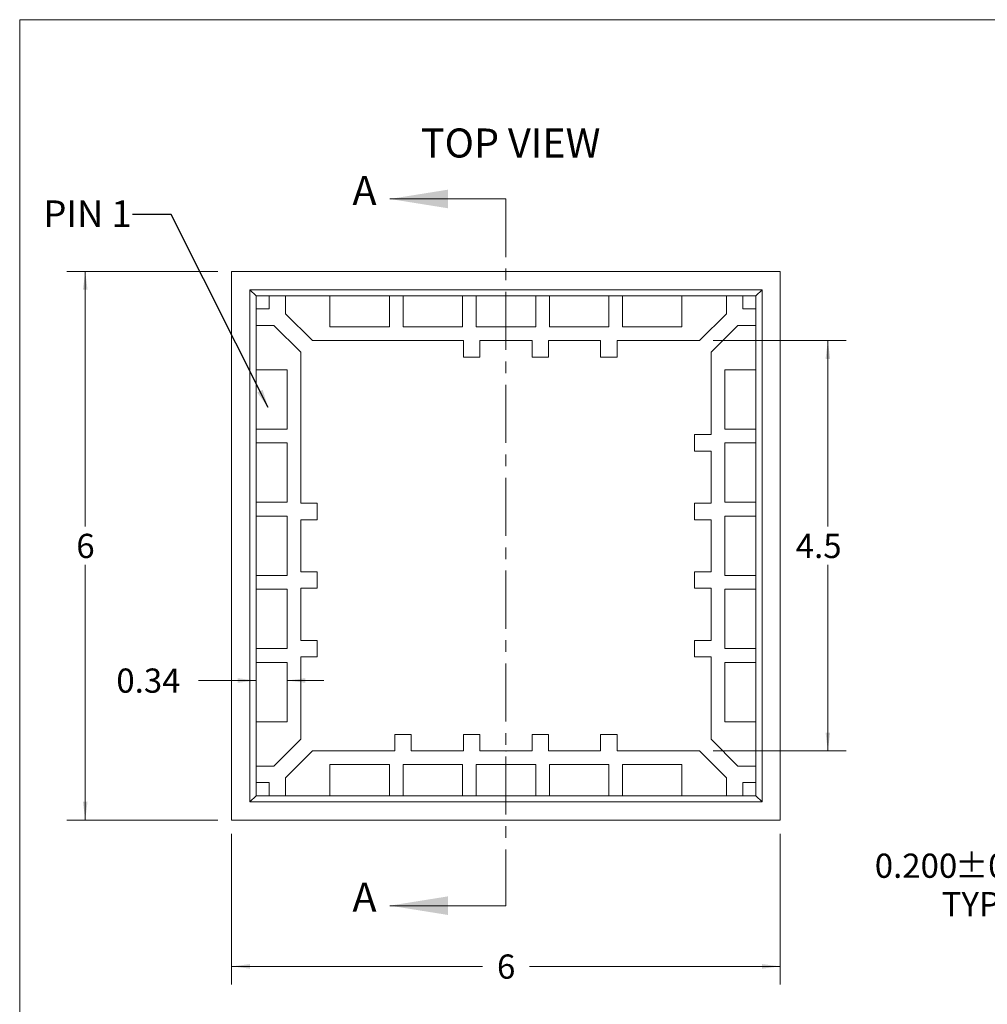
# Model space of a CAD drawing. Units: millimetres. Extents: x 0.8 to 27, y 1 to 20.8.
# Drawn here: x 0.8 to 11.4, y 10 to 20.8 of the extents above; entities that cross this region are included whole.
import ezdxf

# ---------------------------------------------------------------- set-up
doc = ezdxf.new("R2010")
doc.units = ezdxf.units.MM
doc.header["$LTSCALE"] = 0.1
doc.header["$PDSIZE"] = -1
doc.linetypes.add('CENTER', pattern=[10.16, 6.35, -1.27, 1.27, -1.27])
doc.styles.add('SLDTEXTSTYLE0', font='TXT', dxfattribs={"width": 0.75})
doc.styles.add('SLDTEXTSTYLE5', font='TXT', dxfattribs={"width": 0.7})
doc.dimstyles.new('SLDDIMSTYLE0', dxfattribs={"dimtxt": 0.264583, "dimasz": 0.2, "dimexe": 0, "dimexo": 0.0625, "dimgap": 0.066146, "dimtad": 0, "dimtih": 1, "dimtoh": 1, "dimrnd": 1e-09, "dimzin": 12, "dimdsep": 46, "dimtxsty": 'SLDTEXTSTYLE0', "dimsah": 1, "dimcen": 0.09, "dimadec": 0, "dimazin": 3, "dimtfac": 1, "dimtofl": 0, "dimtmove": 0, "dimatfit": 3, "dimfxl": 0, "dimfrac": 2, "dimtolj": 1, "dimtzin": 12, "dimarcsym": 0})
doc.dimstyles.new('SLDDIMSTYLE1', dxfattribs={"dimtxt": 0.264583, "dimasz": 0.2, "dimexe": 0, "dimexo": 0.0625, "dimgap": 0.066146, "dimtad": 0, "dimtih": 1, "dimtoh": 1, "dimrnd": 1e-09, "dimzin": 12, "dimdsep": 46, "dimtxsty": 'SLDTEXTSTYLE0', "dimsah": 1, "dimcen": 0.09, "dimadec": 0, "dimazin": 3, "dimtfac": 1, "dimtmove": 0, "dimatfit": 0, "dimfxl": 0, "dimfrac": 2, "dimtolj": 1, "dimtzin": 12, "dimarcsym": 0})
doc.dimstyles.new('SLDDIMSTYLE2', dxfattribs={"dimtxt": 0.264583, "dimasz": 0.2, "dimexe": 0, "dimexo": 0.0625, "dimgap": 0.066146, "dimtad": 0, "dimtih": 1, "dimtoh": 1, "dimdec": 1, "dimrnd": 1e-09, "dimzin": 12, "dimdsep": 46, "dimtxsty": 'SLDTEXTSTYLE0', "dimsah": 1, "dimcen": 0.09, "dimadec": 0, "dimazin": 3, "dimtfac": 1, "dimtdec": 1, "dimtofl": 0, "dimtmove": 0, "dimatfit": 3, "dimfxl": 0, "dimfrac": 2, "dimtolj": 1, "dimtzin": 12, "dimarcsym": 0})
doc.dimstyles.new('SLDDIMSTYLE3', dxfattribs={"dimtxt": 0, "dimasz": 0.2, "dimexe": 0, "dimexo": 0.0625, "dimgap": 0, "dimtad": 0, "dimtih": 1, "dimtoh": 1, "dimdec": 0, "dimrnd": 1e-09, "dimzin": 0, "dimdsep": 46, "dimtxsty": 'Standard', "dimsah": 1, "dimcen": 0.09, "dimadec": 0, "dimazin": 0, "dimtfac": 0.2, "dimtdec": 0, "dimtofl": 0, "dimtmove": 0, "dimatfit": 3, "dimfxl": 0, "dimfrac": 2, "dimtolj": 1, "dimtzin": 0, "dimarcsym": 0})
doc.dimstyles.new('SLDDIMSTYLE7', dxfattribs={"dimtxt": 0.264583, "dimasz": 0.2, "dimexe": 0, "dimexo": 0.0625, "dimgap": 0.066146, "dimtad": 0, "dimtih": 1, "dimtoh": 1, "dimdec": 3, "dimrnd": 1e-09, "dimzin": 4, "dimdsep": 46, "dimtxsty": 'SLDTEXTSTYLE0', "dimsah": 1, "dimcen": 0.09, "dimadec": 0, "dimazin": 1, "dimtol": 1, "dimtp": 0.05, "dimtm": 0.05, "dimtfac": 1, "dimtdec": 3, "dimtmove": 0, "dimatfit": 0, "dimfxl": 0, "dimfrac": 2, "dimtolj": 1, "dimtzin": 0, "dimarcsym": 0})

# ---------------------------------------------------------------- blocks, each defined once
blk = doc.blocks.new('_D')
at = {"color": 7, "linetype": 'Continuous', "lineweight": 0}
for p, q in [((3.005, 18.056), (1.355, 18.056)), ((1.555, 18.056), (1.555, 15.266)), ((1.555, 12.056), (1.555, 14.845)), ((3.005, 12.056), (1.355, 12.056))]:
    blk.add_line(p, q, dxfattribs=at)
for points in [[(1.555, 18.056), (1.53, 17.856), (1.58, 17.856)], [(1.555, 12.056), (1.58, 12.256), (1.53, 12.256)]]:
    blk.add_solid(points, dxfattribs=at)
at = {"color": 7, "linetype": 'Continuous', "lineweight": 0, "insert": (1.457, 15.186), "char_height": 0.265, "attachment_point": 1, "style": 'SLDTEXTSTYLE0'}
blk.add_mtext('6', dxfattribs=at)
blk = doc.blocks.new('_D_1')
at = {"color": 7, "linetype": 'Continuous', "lineweight": 0}
for p, q in [((3.155, 11.906), (3.155, 10.256)), ((9.155, 11.906), (9.155, 10.256)), ((3.155, 10.456), (5.899, 10.456)), ((9.155, 10.456), (6.412, 10.456))]:
    blk.add_line(p, q, dxfattribs=at)
for points in [[(3.155, 10.456), (3.355, 10.431), (3.355, 10.481)], [(9.155, 10.456), (8.955, 10.481), (8.955, 10.431)]]:
    blk.add_solid(points, dxfattribs=at)
at = {"color": 7, "linetype": 'Continuous', "lineweight": 0, "insert": (6.057, 10.586), "char_height": 0.265, "attachment_point": 1, "style": 'SLDTEXTSTYLE0'}
blk.add_mtext('6', dxfattribs=at)
blk = doc.blocks.new('_D_2')
at = {"color": 7, "linetype": 'Continuous', "lineweight": 0}
for p, q in [((3.422, 13.582), (2.793, 13.582)), ((3.762, 13.582), (4.162, 13.582))]:
    blk.add_line(p, q, dxfattribs=at)
for points in [[(3.422, 13.582), (3.222, 13.607), (3.222, 13.557)], [(3.762, 13.582), (3.962, 13.557), (3.962, 13.607)]]:
    blk.add_solid(points, dxfattribs=at)
at = {"color": 7, "linetype": 'Continuous', "lineweight": 0, "insert": (1.895, 13.713, -0.002), "char_height": 0.2646, "attachment_point": 1, "style": 'SLDTEXTSTYLE0'}
blk.add_mtext('0.34', dxfattribs=at)
blk = doc.blocks.new('_D_3')
at = {"color": 7, "linetype": 'Continuous', "lineweight": 0}
for p, q in [((8.421, 17.299), (9.875, 17.299)), ((9.675, 17.299), (9.675, 15.266)), ((9.675, 12.813), (9.675, 14.845)), ((8.421, 12.813), (9.875, 12.813))]:
    blk.add_line(p, q, dxfattribs=at)
for points in [[(9.675, 17.299), (9.65, 17.099), (9.7, 17.099)], [(9.675, 12.813), (9.7, 13.013), (9.65, 13.013)]]:
    blk.add_solid(points, dxfattribs=at)
at = {"color": 7, "linetype": 'Continuous', "lineweight": 0, "insert": (9.324, 15.186, -0.002), "char_height": 0.2646, "attachment_point": 1, "style": 'SLDTEXTSTYLE0'}
blk.add_mtext('4.5', dxfattribs=at)
blk = doc.blocks.new('_D_12')
at = {"color": 7, "linetype": 'Continuous', "lineweight": 0}
for p, q in [((12.599, 12.256), (12.599, 12.656)), ((13.152, 12.256), (12.399, 12.256)), ((13.152, 12.056), (12.399, 12.056)), ((12.599, 11.348), (12.599, 12.056)), ((12.299, 11.348), (12.599, 11.348))]:
    blk.add_line(p, q, dxfattribs=at)
for points in [[(12.599, 12.256), (12.624, 12.456), (12.574, 12.456)], [(12.599, 12.056), (12.574, 11.856), (12.624, 11.856)]]:
    blk.add_solid(points, dxfattribs=at)
at = {"color": 7, "linetype": 'Continuous', "lineweight": 0, "char_height": 0.2646, "attachment_point": 1, "style": 'SLDTEXTSTYLE0'}
for s, insert in [('0.200', (10.188, 11.689)), ('±0.050', (11.067, 11.689)), ('TYP', (10.92, 11.269))]:
    blk.add_mtext(s, dxfattribs=dict(at, insert=insert))

msp = doc.modelspace()

# ---------------------------------------------------------------- linework, layer by layer
at = {"color": 7, "linetype": 'Continuous', "lineweight": 0}
for p, q in [((0.83801, 20.80787), (27.00001, 20.80787)), ((0.83801, 20.80787), (0.83801, 0.99587)), ((6.15507, 18.84747), (4.88507, 18.84747)), ((6.15507, 11.11974), (4.88507, 11.11974))]:
    msp.add_line(p, q, dxfattribs=at)
at = {"color": 7, "linetype": 'CENTER', "lineweight": 0}
msp.add_line((6.15507, 18.84747), (6.15507, 11.11974), dxfattribs=at)
at = {"color": 7, "linetype": 'Continuous', "lineweight": 15}
for p, q in [((3.15507, 18.0555), (3.15507, 12.0555)), ((9.15507, 18.0555), (3.15507, 18.0555)), ((9.15507, 12.0555), (9.15507, 18.0555)), ((8.95507, 17.8555), (3.35507, 17.8555)), ((3.35507, 17.8555), (3.35507, 12.2555)), ((3.42202, 17.78855), (3.35507, 17.8555)), ((3.42202, 17.78855), (3.56507, 17.78855)), ((3.42202, 17.6455), (3.42202, 17.78855)), ((3.56507, 17.7886), (3.56507, 17.6455)), ((3.56507, 17.7886), (3.74507, 17.7886)), ((3.74507, 17.59278), (3.74507, 17.7886)), ((3.74507, 17.78855), (4.23007, 17.78855)), ((4.23007, 17.7886), (4.23007, 17.4485)), ((4.23007, 17.7886), (4.88007, 17.7886)), ((4.88007, 17.4485), (4.88007, 17.7886)), ((4.88007, 17.78855), (5.03007, 17.78855)), ((5.03007, 17.7886), (5.03007, 17.4485)), ((5.03007, 17.7886), (5.68007, 17.7886)), ((5.68007, 17.4485), (5.68007, 17.7886)), ((5.68007, 17.78855), (5.83007, 17.78855)), ((5.83007, 17.7886), (5.83007, 17.4485)), ((5.83007, 17.7886), (6.48007, 17.7886)), ((6.48007, 17.4485), (6.48007, 17.7886)), ((6.48007, 17.78855), (6.63007, 17.78855)), ((6.63007, 17.7886), (7.28007, 17.7886)), ((6.63007, 17.7886), (6.63007, 17.4485)), ((7.28007, 17.4485), (7.28007, 17.7886)), ((7.28007, 17.78855), (7.43007, 17.78855)), ((7.43007, 17.7886), (7.43007, 17.4485)), ((7.43007, 17.7886), (8.08007, 17.7886)), ((8.08007, 17.4485), (8.08007, 17.7886)), ((8.08007, 17.78855), (8.56507, 17.78855)), ((8.56507, 17.7886), (8.56507, 17.59278)), ((8.56507, 17.7886), (8.74507, 17.7886)), ((8.74507, 17.6455), (8.74507, 17.7886)), ((8.74507, 17.78855), (8.88812, 17.78855)), ((8.88812, 17.78855), (8.95507, 17.8555)), ((8.88812, 17.78855), (8.88812, 17.6455)), ((8.95507, 12.2555), (8.95507, 17.8555)), ((3.42197, 17.4655), (3.42197, 17.6455)), ((3.56507, 17.6455), (3.42197, 17.6455)), ((4.03935, 17.2985), (3.74507, 17.59278)), ((8.56507, 17.59278), (8.27079, 17.2985)), ((8.88817, 17.6455), (8.74507, 17.6455)), ((8.88817, 17.6455), (8.88817, 17.4655)), ((3.42197, 17.4655), (3.61779, 17.4655)), ((3.42202, 16.9805), (3.42202, 17.4655)), ((3.61779, 17.4655), (3.91207, 17.17122)), ((4.23007, 17.4485), (4.88007, 17.4485)), ((5.03007, 17.4485), (5.68007, 17.4485)), ((5.83007, 17.4485), (6.48007, 17.4485)), ((6.63007, 17.4485), (7.28007, 17.4485)), ((7.43007, 17.4485), (8.08007, 17.4485)), ((8.39807, 17.17122), (8.69235, 17.4655)), ((8.69235, 17.4655), (8.88817, 17.4655)), ((8.88812, 17.4655), (8.88812, 16.9805)), ((4.03935, 17.2985), (5.69007, 17.2985)), ((5.69007, 17.1185), (5.69007, 17.2985)), ((5.87007, 17.2985), (5.87007, 17.1185)), ((5.87007, 17.2985), (6.44007, 17.2985)), ((6.44007, 17.1185), (6.44007, 17.2985)), ((6.62007, 17.2985), (6.62007, 17.1185)), ((6.62007, 17.2985), (7.19007, 17.2985)), ((7.19007, 17.1185), (7.19007, 17.2985)), ((7.37007, 17.2985), (7.37007, 17.1185)), ((7.37007, 17.2985), (8.27079, 17.2985)), ((3.91207, 15.5205), (3.91207, 17.17122)), ((8.39807, 17.17122), (8.39807, 16.2705)), ((5.87007, 17.1185), (5.69007, 17.1185)), ((6.62007, 17.1185), (6.44007, 17.1185)), ((7.37007, 17.1185), (7.19007, 17.1185)), ((3.76207, 16.9805), (3.42197, 16.9805)), ((3.42197, 16.3305), (3.42197, 16.9805)), ((3.76207, 16.3305), (3.76207, 16.9805)), ((8.88817, 16.9805), (8.54807, 16.9805)), ((8.54807, 16.9805), (8.54807, 16.3305)), ((8.88817, 16.9805), (8.88817, 16.3305)), ((3.42197, 16.3305), (3.76207, 16.3305)), ((3.42202, 16.1805), (3.42202, 16.3305)), ((8.39807, 16.2705), (8.21807, 16.2705)), ((8.21807, 16.2705), (8.21807, 16.0905)), ((8.54807, 16.3305), (8.88817, 16.3305)), ((8.88812, 16.3305), (8.88812, 16.1805)), ((3.76207, 16.1805), (3.42197, 16.1805)), ((3.42197, 15.5305), (3.42197, 16.1805)), ((3.76207, 15.5305), (3.76207, 16.1805)), ((8.54807, 16.1805), (8.54807, 15.5305)), ((8.88817, 16.1805), (8.54807, 16.1805)), ((8.88817, 16.1805), (8.88817, 15.5305)), ((8.21807, 16.0905), (8.39807, 16.0905)), ((8.39807, 16.0905), (8.39807, 15.5205)), ((3.42197, 15.5305), (3.76207, 15.5305)), ((3.42202, 15.3805), (3.42202, 15.5305)), ((4.09207, 15.5205), (3.91207, 15.5205)), ((4.09207, 15.3405), (4.09207, 15.5205)), ((8.39807, 15.5205), (8.21807, 15.5205)), ((8.21807, 15.5205), (8.21807, 15.3405)), ((8.54807, 15.5305), (8.88817, 15.5305)), ((8.88812, 15.5305), (8.88812, 15.3805)), ((3.76207, 15.3805), (3.42197, 15.3805)), ((3.42197, 14.7305), (3.42197, 15.3805)), ((3.76207, 14.7305), (3.76207, 15.3805)), ((3.91207, 14.7705), (3.91207, 15.3405)), ((3.91207, 15.3405), (4.09207, 15.3405)), ((8.21807, 15.3405), (8.39807, 15.3405)), ((8.39807, 15.3405), (8.39807, 14.7705)), ((8.54807, 15.3805), (8.54807, 14.7305)), ((8.88817, 15.3805), (8.54807, 15.3805)), ((8.88817, 15.3805), (8.88817, 14.7305)), ((4.09207, 14.7705), (3.91207, 14.7705)), ((4.09207, 14.5905), (4.09207, 14.7705)), ((8.39807, 14.7705), (8.21807, 14.7705)), ((8.21807, 14.7705), (8.21807, 14.5905)), ((3.42197, 14.7305), (3.76207, 14.7305)), ((3.42202, 14.5805), (3.42202, 14.7305)), ((8.54807, 14.7305), (8.88817, 14.7305)), ((8.88812, 14.7305), (8.88812, 14.5805)), ((3.76207, 14.5805), (3.42197, 14.5805)), ((3.42197, 13.9305), (3.42197, 14.5805)), ((3.76207, 13.9305), (3.76207, 14.5805)), ((3.91207, 14.0205), (3.91207, 14.5905)), ((3.91207, 14.5905), (4.09207, 14.5905)), ((8.21807, 14.5905), (8.39807, 14.5905)), ((8.39807, 14.5905), (8.39807, 14.0205)), ((8.54807, 14.5805), (8.54807, 13.9305)), ((8.88817, 14.5805), (8.54807, 14.5805)), ((8.88817, 14.5805), (8.88817, 13.9305)), ((4.09207, 14.0205), (3.91207, 14.0205)), ((4.09207, 13.8405), (4.09207, 14.0205)), ((8.39807, 14.0205), (8.21807, 14.0205)), ((8.21807, 14.0205), (8.21807, 13.8405)), ((3.42197, 13.9305), (3.76207, 13.9305)), ((3.42202, 13.7805), (3.42202, 13.9305)), ((8.54807, 13.9305), (8.88817, 13.9305)), ((8.88812, 13.9305), (8.88812, 13.7805)), ((3.91207, 12.93978), (3.91207, 13.8405)), ((3.91207, 13.8405), (4.09207, 13.8405)), ((8.21807, 13.8405), (8.39807, 13.8405)), ((8.39807, 13.8405), (8.39807, 12.93978)), ((3.76207, 13.7805), (3.42197, 13.7805)), ((3.42197, 13.1305), (3.42197, 13.7805)), ((3.76207, 13.1305), (3.76207, 13.7805)), ((8.54807, 13.7805), (8.54807, 13.1305)), ((8.88817, 13.7805), (8.54807, 13.7805)), ((8.88817, 13.7805), (8.88817, 13.1305)), ((3.42197, 13.1305), (3.76207, 13.1305)), ((3.42202, 12.6455), (3.42202, 13.1305)), ((8.54807, 13.1305), (8.88817, 13.1305)), ((8.88812, 13.1305), (8.88812, 12.6455)), ((3.91207, 12.93978), (3.61779, 12.6455)), ((4.94007, 12.9925), (5.12007, 12.9925)), ((4.94007, 12.8125), (4.94007, 12.9925)), ((5.12007, 12.9925), (5.12007, 12.8125)), ((5.69007, 12.9925), (5.87007, 12.9925)), ((5.69007, 12.8125), (5.69007, 12.9925)), ((5.87007, 12.9925), (5.87007, 12.8125)), ((6.44007, 12.9925), (6.62007, 12.9925)), ((6.44007, 12.8125), (6.44007, 12.9925)), ((6.62007, 12.9925), (6.62007, 12.8125)), ((7.19007, 12.9925), (7.37007, 12.9925)), ((7.19007, 12.8125), (7.19007, 12.9925)), ((7.37007, 12.9925), (7.37007, 12.8125)), ((8.69235, 12.6455), (8.39807, 12.93978)), ((3.74507, 12.51822), (4.03935, 12.8125)), ((4.94007, 12.8125), (4.03935, 12.8125)), ((5.69007, 12.8125), (5.12007, 12.8125)), ((6.44007, 12.8125), (5.87007, 12.8125)), ((7.19007, 12.8125), (6.62007, 12.8125)), ((8.27079, 12.8125), (7.37007, 12.8125)), ((8.27079, 12.8125), (8.56507, 12.51822)), ((3.61779, 12.6455), (3.42197, 12.6455)), ((3.42197, 12.4655), (3.42197, 12.6455)), ((4.23007, 12.6625), (4.23007, 12.3224)), ((4.88007, 12.6625), (4.23007, 12.6625)), ((4.88007, 12.3224), (4.88007, 12.6625)), ((5.03007, 12.6625), (5.03007, 12.3224)), ((5.68007, 12.6625), (5.03007, 12.6625)), ((5.68007, 12.3224), (5.68007, 12.6625)), ((5.83007, 12.6625), (5.83007, 12.3224)), ((6.48007, 12.6625), (5.83007, 12.6625)), ((6.48007, 12.3224), (6.48007, 12.6625)), ((6.63007, 12.6625), (6.63007, 12.3224)), ((7.28007, 12.6625), (6.63007, 12.6625)), ((7.28007, 12.3224), (7.28007, 12.6625)), ((7.43007, 12.6625), (7.43007, 12.3224)), ((8.08007, 12.6625), (7.43007, 12.6625)), ((8.08007, 12.3224), (8.08007, 12.6625)), ((8.88817, 12.6455), (8.69235, 12.6455)), ((8.88817, 12.6455), (8.88817, 12.4655)), ((3.74507, 12.3224), (3.74507, 12.51822)), ((8.56507, 12.51822), (8.56507, 12.3224)), ((3.42197, 12.4655), (3.56507, 12.4655)), ((3.42202, 12.32245), (3.42202, 12.4655)), ((3.56507, 12.4655), (3.56507, 12.3224)), ((8.74507, 12.4655), (8.88817, 12.4655)), ((8.74507, 12.3224), (8.74507, 12.4655)), ((8.88812, 12.4655), (8.88812, 12.32245)), ((3.42202, 12.32245), (3.35507, 12.2555)), ((3.56507, 12.32245), (3.42202, 12.32245)), ((3.74507, 12.3224), (3.56507, 12.3224)), ((4.23007, 12.32245), (3.74507, 12.32245)), ((4.88007, 12.3224), (4.23007, 12.3224)), ((5.03007, 12.32245), (4.88007, 12.32245)), ((5.68007, 12.3224), (5.03007, 12.3224)), ((5.83007, 12.32245), (5.68007, 12.32245)), ((6.48007, 12.3224), (5.83007, 12.3224)), ((6.63007, 12.32245), (6.48007, 12.32245)), ((7.28007, 12.3224), (6.63007, 12.3224)), ((7.43007, 12.32245), (7.28007, 12.32245)), ((8.08007, 12.3224), (7.43007, 12.3224)), ((8.56507, 12.32245), (8.08007, 12.32245)), ((8.74507, 12.3224), (8.56507, 12.3224)), ((8.88812, 12.32245), (8.74507, 12.32245)), ((8.88812, 12.32245), (8.95507, 12.2555)), ((3.35507, 12.2555), (8.95507, 12.2555)), ((3.15507, 12.0555), (9.15507, 12.0555))]:
    msp.add_line(p, q, dxfattribs=at)
at = {"color": 7, "linetype": 'Continuous', "lineweight": 0}
msp.add_point((6.15507, 12.8125), dxfattribs=at)
for points in [[(4.88507, 18.84747), (5.52007, 18.74587), (5.52007, 18.94907)], [(4.88507, 11.11974), (5.52007, 11.01814), (5.52007, 11.22134)]]:
    msp.add_solid(points, dxfattribs=at)

# ---------------------------------------------------------------- texts
at = {"color": 7, "linetype": 'Continuous', "lineweight": 0, "attachment_point": 1}
for s, insert, char_height, style in [('TOP VIEW', (5.22484, 19.6181), 0.3175, 'SLDTEXTSTYLE0'), ('PIN 1', (1.09734, 18.83151), 0.291042, 'SLDTEXTSTYLE5')]:
    msp.add_mtext(s, dxfattribs=dict(at, insert=insert, char_height=char_height, style=style))
at = {"color": 7, "linetype": 'Continuous', "char_height": 0.3175, "attachment_point": 1, "style": 'SLDTEXTSTYLE0'}
for insert in [(4.47661, 19.09951), (4.47661, 11.37178)]:
    msp.add_mtext('A', dxfattribs=dict(at, insert=insert))

# ---------------------------------------------------------------- dimensions: what is measured, and where the dimension line sits
at = {"color": 7, "linetype": 'Continuous', "lineweight": 0}
for base, p1, p2, dimstyle, picture, middle in [((1.55507, 12.0555), (3.15507, 18.0555), (3.15507, 12.0555), 'SLDDIMSTYLE0', '_D', (1.55507, 15.0555)), ((9.67522, 12.8125), (8.27079, 17.2985), (8.27079, 12.8125), 'SLDDIMSTYLE2', '_D_3', (9.67522, 15.0555))]:
    dim = msp.add_linear_dim(base=base, p1=p1, p2=p2, angle=90, dimstyle=dimstyle, dxfattribs=at)
    dim.commit()
    dim.dimension.update_dxf_attribs({"geometry": picture, "text_midpoint": middle, "dimtype": 160})
for base, p1, p2, dimstyle, picture, middle in [((3.76207, 13.58179), (3.42197, 13.7805), (3.76207, 13.7805), 'SLDDIMSTYLE1', '_D_2', (2.34419, 13.58179)), ((9.15507, 10.4555), (3.15507, 12.0555), (9.15507, 12.0555), 'SLDDIMSTYLE0', '_D_1', (6.15507, 10.4555))]:
    dim = msp.add_linear_dim(base=base, p1=p1, p2=p2, dimstyle=dimstyle, dxfattribs=at)
    dim.commit()
    dim.dimension.update_dxf_attribs({"geometry": picture, "text_midpoint": middle, "dimtype": 160})
dim = msp.add_linear_dim(base=(12.5989, 12.2555), p1=(13.30166, 12.0555), p2=(13.30166, 12.2555), angle=90, text='<>\\PTYP', dimstyle='SLDDIMSTYLE7', dxfattribs=at)
dim.commit()
dim.dimension.update_dxf_attribs({"geometry": '_D_12', "text_midpoint": (12.5989, 11.34818), "dimtype": 160})

# ---------------------------------------------------------------- leaders
msp.add_leader([(3.55507, 16.56642), (2.49378, 18.67742), (2.07151, 18.67742)], dimstyle='SLDDIMSTYLE3', dxfattribs=at)

doc.saveas('drawing.dxf')
